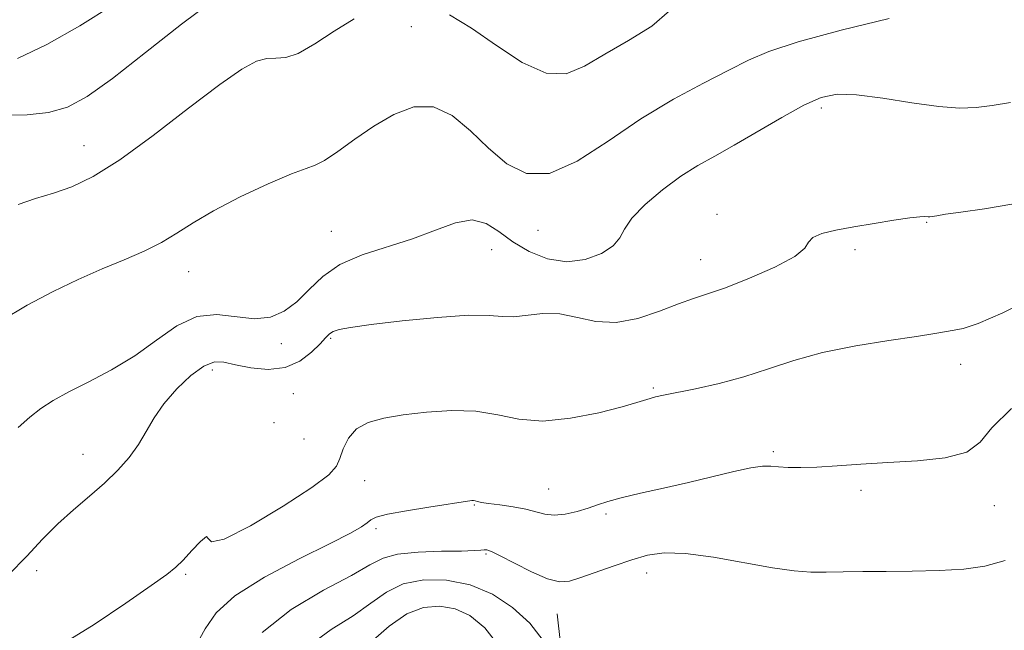
# Model space of a CAD drawing. Extents: x 2087300 to 2090200, y 317300 to 320200.
# Drawn here: x 2089563 to 2089726, y 318836 to 318938 of the extents above; entities that cross this region are included whole.
import ezdxf

# ---------------------------------------------------------------- set-up
doc = ezdxf.new("R2010")
doc.units = 0
doc.header["$MEASUREMENT"] = 0
for name, color, linetype, lineweight in [('DTM HARD BREAKLINE', 7, 'Continuous', 0), ('DTM SPOT ELEVATION', 2, 'Continuous', 13), ('INDEX CONTOUR', 41, 'Continuous', 13), ('INTERMEDIATE CONTOUR', 44, 'Continuous', 0)]:
    doc.layers.add(name, color=color, linetype=linetype, lineweight=lineweight)

msp = doc.modelspace()

# ---------------------------------------------------------------- linework, layer by layer
at = {"layer": 'DTM HARD BREAKLINE'}
msp.add_polyline3d([(2089651.85, 318838.85, 1153.15), (2089654.79, 318812.73, 1150.37), (2089664.09, 318798.81, 1146.53), (2089677.47, 318779.09, 1144.1), (2089693.76, 318755.9, 1142.12), (2089708.88, 318741.4, 1139.86), (2089732.11, 318729.25, 1137.83), (2089766.99, 318697.95, 1134.69), (2089790.82, 318674.76, 1131.91), (2089825.69, 318646.37, 1131.21), (2089838.47, 318641.16, 1130.86), (2089852.4, 318640.6, 1130.57), (2089880.26, 318643.54, 1129.76), (2089895.36, 318638.92, 1128.36), (2089915.12, 318623.86, 1127.44), (2089937.8, 318599.51, 1125.35), (2089953.5, 318575.73, 1123.55)], dxfattribs=at)
at = {"layer": 'DTM SPOT ELEVATION'}
for p in [(2089627.6, 318936.48, 1165.1), (2089695.7, 318922.95, 1161.6), (2089573.24, 318916.66, 1166.8), (2089678.38, 318905.25, 1160.5), (2089614.33, 318902.44, 1162.8), (2089648.66, 318902.61, 1163.3), (2089713.22, 318903.92, 1159.9), (2089640.97, 318899.38, 1161.3), (2089701.33, 318899.41, 1159.7), (2089675.66, 318897.74, 1160.8), (2089590.61, 318895.75, 1163.2), (2089614.19, 318884.68, 1159.8), (2089606.02, 318883.76, 1161.6), (2089718.87, 318880.34, 1157.4), (2089594.54, 318879.37, 1159.5), (2089667.8, 318876.42, 1158.2), (2089608.02, 318875.44, 1159.1), (2089604.8, 318870.67, 1158.4), (2089609.77, 318867.95, 1159.6), (2089573.05, 318865.4, 1160.7), (2089687.74, 318865.84, 1156.3), (2089619.85, 318860.98, 1156.8), (2089650.44, 318859.61, 1156.9), (2089702.33, 318859.41, 1155.6), (2089638.06, 318856.98, 1155.9), (2089724.48, 318856.86, 1155.3), (2089659.93, 318855.45, 1155.7), (2089621.75, 318853.05, 1155.7), (2089640.03, 318848.8, 1153.8), (2089565.37, 318846.05, 1159.5), (2089590.14, 318845.46, 1157.8), (2089666.7, 318845.66, 1153.4)]:
    msp.add_point(p, dxfattribs=at)
at = {"layer": 'INDEX CONTOUR'}
for points in [[(2089562.213, 318931.169, 1170), (2089567.052, 318933.479, 1170), (2089572.558, 318936.586, 1170), (2089578.024, 318940.052, 1170)], [(2089560.693, 318845.372, 1160), (2089563.717, 318848.467, 1160), (2089566.342, 318851.267, 1160), (2089568.866, 318853.822, 1160), (2089571.507, 318856.184, 1160), (2089574.166, 318858.415, 1160), (2089576.664, 318860.577, 1160), (2089578.853, 318862.724, 1160), (2089580.717, 318864.871, 1160), (2089582.269, 318867.025, 1160), (2089583.573, 318869.201, 1160), (2089584.886, 318871.442, 1160), (2089586.511, 318873.797, 1160), (2089588.636, 318876.244, 1160), (2089590.981, 318878.46, 1160), (2089593.149, 318880.05, 1160), (2089594.884, 318880.735, 1160), (2089596.487, 318880.708, 1160), (2089598.4, 318880.28, 1160), (2089600.925, 318879.765, 1160), (2089603.8, 318879.491, 1160), (2089606.626, 318879.789, 1160), (2089609.063, 318880.854, 1160), (2089611.013, 318882.341, 1160), (2089612.438, 318883.768, 1160), (2089613.354, 318884.764, 1160), (2089613.993, 318885.38, 1160), (2089614.64, 318885.779, 1160), (2089615.634, 318886.108, 1160), (2089617.526, 318886.465, 1160), (2089620.919, 318886.933, 1160), (2089626.082, 318887.546, 1160), (2089631.945, 318888.138, 1160), (2089637.101, 318888.493, 1160), (2089640.527, 318888.48, 1160), (2089642.729, 318888.3, 1160), (2089644.594, 318888.241, 1160), (2089649.452, 318888.76, 1160), (2089652.283, 318888.717, 1160), (2089655.202, 318888.142, 1160), (2089658.272, 318887.462, 1160), (2089661.607, 318887.264, 1160), (2089665.23, 318887.948, 1160), (2089668.82, 318889.172, 1160), (2089671.97, 318890.409, 1160), (2089674.461, 318891.285, 1160), (2089676.829, 318892.04, 1160), (2089679.8, 318893.068, 1160), (2089683.793, 318894.634, 1160), (2089688.001, 318896.487, 1160), (2089691.308, 318898.248, 1160), (2089692.956, 318899.62, 1160), (2089693.607, 318900.637, 1160), (2089694.278, 318901.414, 1160), (2089695.781, 318902.056, 1160), (2089698.125, 318902.63, 1160), (2089701.113, 318903.191, 1160), (2089704.491, 318903.77, 1160), (2089707.778, 318904.298, 1160), (2089710.434, 318904.682, 1160), (2089712.069, 318904.857, 1160), (2089712.89, 318904.883, 1160), (2089713.475, 318904.831, 1160), (2089713.725, 318904.851, 1160), (2089714.876, 318905.042, 1160), (2089716.328, 318905.269, 1160), (2089718.909, 318905.645, 1160), (2089722.817, 318906.204, 1160), (2089727.361, 318906.932, 1160)], [(2089618.23, 318831.849, 1150), (2089623.948, 318836.811, 1150), (2089626.849, 318838.854, 1150), (2089629.654, 318839.951, 1150), (2089632.336, 318840.164, 1150), (2089634.885, 318839.682, 1150), (2089637.324, 318838.589, 1150), (2089639.809, 318836.539, 1150), (2089642.533, 318833.079, 1150)]]:
    msp.add_polyline3d(points, dxfattribs=at)
at = {"layer": 'INTERMEDIATE CONTOUR'}
for points in [[(2089560.247, 318921.735, 1168), (2089563.796, 318921.8, 1168), (2089567.359, 318922.171, 1168), (2089570.51, 318923.077, 1168), (2089573.784, 318924.848, 1168), (2089577.951, 318927.841, 1168), (2089583.455, 318932.151, 1168), (2089589.42, 318936.847, 1168), (2089594.641, 318940.739, 1168)], [(2089633.923, 318938.42, 1166), (2089637.576, 318936.23, 1166), (2089641.734, 318933.329, 1166), (2089646.035, 318930.503, 1166), (2089650.003, 318928.704, 1166), (2089653.334, 318928.621, 1166), (2089656.401, 318929.897, 1166), (2089659.751, 318931.908, 1166), (2089663.69, 318934.145, 1166), (2089667.569, 318936.531, 1166), (2089670.505, 318939.102, 1166)], [(2089559.543, 318887.628, 1164), (2089563.816, 318890.169, 1164), (2089568.091, 318892.423, 1164), (2089572.284, 318894.425, 1164), (2089576.266, 318896.183, 1164), (2089579.925, 318897.725, 1164), (2089583.214, 318899.15, 1164), (2089586.103, 318900.577, 1164), (2089588.66, 318902.118, 1164), (2089591.355, 318903.857, 1164), (2089594.756, 318905.871, 1164), (2089599.166, 318908.153, 1164), (2089603.829, 318910.349, 1164), (2089607.722, 318912.022, 1164), (2089610.14, 318912.908, 1164), (2089611.659, 318913.441, 1164), (2089613.172, 318914.231, 1164), (2089615.378, 318915.728, 1164), (2089618.205, 318917.74, 1164), (2089621.388, 318919.912, 1164), (2089624.691, 318921.866, 1164), (2089628.01, 318923.118, 1164), (2089631.267, 318923.157, 1164), (2089634.409, 318921.673, 1164), (2089637.455, 318919.143, 1164), (2089640.445, 318916.245, 1164), (2089643.46, 318913.655, 1164), (2089646.744, 318912.036, 1164), (2089650.583, 318912.051, 1164), (2089655.167, 318914.091, 1164), (2089660.314, 318917.454, 1164), (2089665.744, 318921.165, 1164), (2089671.158, 318924.418, 1164), (2089676.165, 318927.086, 1164), (2089680.352, 318929.207, 1164), (2089683.602, 318930.87, 1164), (2089686.978, 318932.346, 1164), (2089691.84, 318933.955, 1164), (2089698.984, 318935.889, 1164), (2089706.963, 318937.835, 1164)], [(2089562.284, 318906.924, 1166), (2089565.151, 318907.885, 1166), (2089568.144, 318908.779, 1166), (2089571.217, 318909.861, 1166), (2089574.736, 318911.554, 1166), (2089579.167, 318914.322, 1166), (2089584.724, 318918.375, 1166), (2089590.611, 318922.906, 1166), (2089595.781, 318926.856, 1166), (2089599.451, 318929.406, 1166), (2089601.883, 318930.714, 1166), (2089603.607, 318931.183, 1166), (2089605.113, 318931.23, 1166), (2089606.751, 318931.343, 1166), (2089608.836, 318932.025, 1166), (2089611.578, 318933.603, 1166), (2089614.777, 318935.696, 1166), (2089618.128, 318937.745, 1166)], [(2089562.316, 318869.827, 1162), (2089564.219, 318871.568, 1162), (2089566.062, 318873.005, 1162), (2089568.108, 318874.33, 1162), (2089570.69, 318875.744, 1162), (2089574.018, 318877.417, 1162), (2089577.811, 318879.408, 1162), (2089581.666, 318881.746, 1162), (2089585.267, 318884.354, 1162), (2089588.66, 318886.734, 1162), (2089591.981, 318888.282, 1162), (2089595.318, 318888.615, 1162), (2089601.557, 318887.909, 1162), (2089604.187, 318888.203, 1162), (2089606.505, 318889.175, 1162), (2089608.603, 318890.735, 1162), (2089610.623, 318892.752, 1162), (2089612.883, 318894.931, 1162), (2089615.75, 318896.935, 1162), (2089619.446, 318898.525, 1162), (2089627.825, 318901.192, 1162), (2089631.62, 318902.655, 1162), (2089634.92, 318903.878, 1162), (2089637.705, 318904.363, 1162), (2089640.017, 318903.771, 1162), (2089642.147, 318902.399, 1162), (2089644.449, 318900.698, 1162), (2089647.183, 318899.095, 1162), (2089650.24, 318897.897, 1162), (2089653.419, 318897.387, 1162), (2089656.499, 318897.744, 1162), (2089659.178, 318898.731, 1162), (2089661.133, 318900.013, 1162), (2089662.222, 318901.341, 1162), (2089663.012, 318902.822, 1162), (2089664.249, 318904.649, 1162), (2089666.469, 318906.923, 1162), (2089669.356, 318909.364, 1162), (2089672.387, 318911.595, 1162), (2089675.188, 318913.37, 1162), (2089678.003, 318914.957, 1162), (2089681.229, 318916.752, 1162), (2089689.162, 318921.387, 1162), (2089692.818, 318923.405, 1162), (2089695.69, 318924.677, 1162), (2089698.345, 318925.216, 1162), (2089701.583, 318925.131, 1162), (2089705.924, 318924.567, 1162), (2089710.765, 318923.811, 1162), (2089715.222, 318923.182, 1162), (2089718.657, 318922.93, 1162), (2089721.415, 318923.024, 1162), (2089724.088, 318923.363, 1162), (2089727.143, 318923.869, 1162)], [(2089569.427, 318833.737, 1158), (2089574.945, 318837.123, 1158), (2089580.21, 318840.641, 1158), (2089584.409, 318843.569, 1158), (2089586.996, 318845.419, 1158), (2089588.492, 318846.61, 1158), (2089589.683, 318847.789, 1158), (2089591.143, 318849.381, 1158), (2089592.599, 318850.917, 1158), (2089593.565, 318851.708, 1158), (2089593.846, 318851.379, 1158), (2089594.407, 318850.824, 1158), (2089596.499, 318851.256, 1158), (2089600.881, 318853.489, 1158), (2089606.322, 318856.753, 1158), (2089611.098, 318859.879, 1158), (2089613.911, 318861.994, 1158), (2089615.175, 318863.4, 1158), (2089615.732, 318864.694, 1158), (2089616.309, 318866.316, 1158), (2089617.183, 318868.073, 1158), (2089618.513, 318869.617, 1158), (2089620.44, 318870.69, 1158), (2089623.015, 318871.393, 1158), (2089626.268, 318871.918, 1158), (2089630.151, 318872.393, 1158), (2089634.317, 318872.674, 1158), (2089638.341, 318872.554, 1158), (2089641.95, 318871.943, 1158), (2089645.484, 318871.229, 1158), (2089649.435, 318870.919, 1158), (2089654.069, 318871.364, 1158), (2089658.753, 318872.291, 1158), (2089662.627, 318873.272, 1158), (2089665.072, 318873.968, 1158), (2089667.285, 318874.685, 1158), (2089668.179, 318874.926, 1158), (2089669.515, 318875.216, 1158), (2089674.834, 318876.281, 1158), (2089678.721, 318877.148, 1158), (2089682.857, 318878.249, 1158), (2089686.92, 318879.563, 1158), (2089691.152, 318880.959, 1158), (2089695.935, 318882.284, 1158), (2089701.434, 318883.408, 1158), (2089706.943, 318884.307, 1158), (2089711.538, 318884.981, 1158), (2089714.56, 318885.444, 1158), (2089717.763, 318885.992, 1158), (2089719.293, 318886.294, 1158), (2089721.741, 318887.098, 1158), (2089725.858, 318888.911, 1158), (2089732.028, 318891.973, 1158)], [(2089591.866, 318833.641, 1156), (2089593.354, 318836.384, 1156), (2089595.164, 318839.048, 1156), (2089598.262, 318841.867, 1156), (2089603.216, 318844.964, 1156), (2089608.98, 318848.008, 1156), (2089614.107, 318850.557, 1156), (2089617.486, 318852.284, 1156), (2089619.357, 318853.341, 1156), (2089620.297, 318853.994, 1156), (2089620.894, 318854.482, 1156), (2089621.789, 318854.925, 1156), (2089623.632, 318855.412, 1156), (2089626.795, 318855.997, 1156), (2089630.529, 318856.598, 1156), (2089637.636, 318857.702, 1156), (2089637.913, 318857.71, 1156), (2089638.2, 318857.666, 1156), (2089638.577, 318857.56, 1156), (2089639.249, 318857.401, 1156), (2089640.454, 318857.201, 1156), (2089642.318, 318856.967, 1156), (2089644.519, 318856.674, 1156), (2089646.625, 318856.293, 1156), (2089649.798, 318855.419, 1156), (2089651.348, 318855.245, 1156), (2089653.186, 318855.429, 1156), (2089655.148, 318855.873, 1156), (2089656.98, 318856.426, 1156), (2089658.552, 318856.97, 1156), (2089660.224, 318857.531, 1156), (2089662.482, 318858.167, 1156), (2089665.663, 318858.921, 1156), (2089669.513, 318859.781, 1156), (2089673.63, 318860.716, 1156), (2089681.187, 318862.54, 1156), (2089684.014, 318863.149, 1156), (2089685.936, 318863.404, 1156), (2089687.302, 318863.404, 1156), (2089688.588, 318863.297, 1156), (2089690.206, 318863.211, 1156), (2089692.312, 318863.193, 1156), (2089694.995, 318863.272, 1156), (2089698.322, 318863.463, 1156), (2089702.265, 318863.725, 1156), (2089706.771, 318864.003, 1156), (2089711.667, 318864.292, 1156), (2089716.303, 318864.793, 1156), (2089719.908, 318865.758, 1156), (2089722.101, 318867.401, 1156), (2089724.054, 318869.798, 1156), (2089727.329, 318872.987, 1156)], [(2089602.832, 318835.746, 1154), (2089607.65, 318839.591, 1154), (2089613.008, 318842.785, 1154), (2089617.649, 318845.269, 1154), (2089620.711, 318847.02, 1154), (2089622.904, 318848.151, 1154), (2089625.333, 318848.809, 1154), (2089628.765, 318849.138, 1154), (2089632.608, 318849.265, 1154), (2089635.931, 318849.311, 1154), (2089638.035, 318849.374, 1154), (2089639.14, 318849.45, 1154), (2089639.696, 318849.51, 1154), (2089640.147, 318849.495, 1154), (2089640.902, 318849.233, 1154), (2089642.363, 318848.521, 1154), (2089644.755, 318847.269, 1154), (2089647.596, 318845.834, 1154), (2089650.228, 318844.684, 1154), (2089652.194, 318844.184, 1154), (2089653.855, 318844.297, 1154), (2089655.773, 318844.884, 1154), (2089661.305, 318846.846, 1154), (2089664.222, 318847.846, 1154), (2089666.84, 318848.611, 1154), (2089669.604, 318849.006, 1154), (2089673.137, 318848.906, 1154), (2089677.802, 318848.265, 1154), (2089687.618, 318846.514, 1154), (2089691.179, 318846.018, 1154), (2089693.946, 318845.819, 1154), (2089696.501, 318845.791, 1154), (2089699.34, 318845.827, 1154), (2089702.63, 318845.883, 1154), (2089706.459, 318845.933, 1154), (2089710.813, 318845.972, 1154), (2089715.293, 318846.07, 1154), (2089719.4, 318846.317, 1154), (2089722.853, 318846.822, 1154), (2089726.247, 318847.758, 1154)], [(2089610.334, 318833.386, 1152), (2089614.297, 318836.291, 1152), (2089617.94, 318838.559, 1152), (2089620.882, 318840.65, 1152), (2089623.48, 318842.481, 1152), (2089626.273, 318843.831, 1152), (2089629.659, 318844.513, 1152), (2089633.462, 318844.467, 1152), (2089637.361, 318843.667, 1152), (2089641.067, 318842.117, 1152), (2089644.415, 318839.948, 1152), (2089647.269, 318837.323, 1152), (2089649.521, 318834.453, 1152)]]:
    msp.add_polyline3d(points, dxfattribs=at)

doc.saveas('drawing.dxf')
